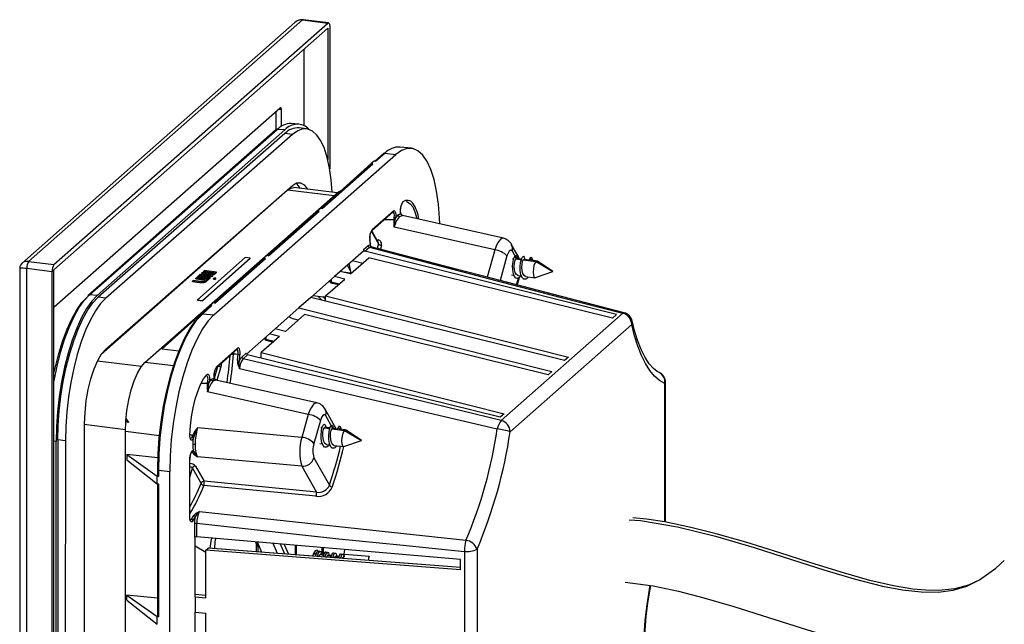
# Paper-space layout '_Dimetric' of a CAD drawing. Units: millimetres. Extents: x -102 to 244, y -155 to 173.
# Drawn here: x -102 to 80, y 62 to 173 of the extents above; entities that cross this region are included whole.
import ezdxf

# ---------------------------------------------------------------- set-up
doc = ezdxf.new("R2010")
doc.units = ezdxf.units.MM

psp = doc.layouts.new('_Dimetric')

# ---------------------------------------------------------------- linework, layer by layer
at = {"color": 7, "linetype": 'Continuous', "lineweight": 25}
for p, q in [((-100.11, 128.56), (-49.55, 173.14)), ((-49.55, 173.14), (-49.43, 173.19)), ((-49.55, 173.14), (-44.88, 172.55)), ((-44.75, 172.6), (-49.43, 173.19)), ((-50.98, 172.67), (-101.33, 128.26)), ((-95.44, 127.97), (-44.88, 172.55)), ((-95.44, 127.02), (-44.88, 171.61)), ((-44.88, 171.61), (-44.88, 147.37)), ((-44.52, 171.92), (-44.52, 145.68)), ((-49.27, 153.65), (-49.27, 167.73)), ((-95.41, 120.16), (-53.69, 156.95)), ((-53.98, 156.7), (-53.52, 156.64)), ((-53.52, 156.64), (-53.52, 153.48)), ((-54.45, 156.29), (-54.45, 152.85)), ((-54.52, 152.86), (-89.17, 122.3)), ((-88.86, 122.4), (-54.21, 152.95)), ((-87.44, 122.29), (-52.79, 152.85)), ((-54.48, 152.89), (-54.52, 152.86)), ((-52.79, 152.85), (-54.21, 152.95)), ((-50.23, 153.92), (-51.67, 154.02)), ((-48.79, 153.04), (-50.19, 153.22)), ((-52.8, 152.2), (-87.27, 121.97)), ((-51.4, 152.02), (-85.87, 121.79)), ((-51.4, 152.02), (-52.8, 152.2)), ((-29.48, 149.46), (-31.55, 149.68)), ((-65.9, 118.7), (-32.32, 148.32)), ((-34.57, 148.48), (-36.17, 147.07)), ((-36.05, 147.06), (-34.38, 148.54)), ((-34.38, 148.54), (-32.32, 148.32)), ((-36.78, 146.54), (-46.07, 138.34)), ((-45.95, 138.33), (-36.59, 146.59)), ((-45.83, 138.55), (-36.86, 146.62)), ((-36.33, 147.09), (-36.86, 146.62)), ((-36.59, 146.59), (-36.86, 146.62)), ((-36.05, 147.06), (-36.33, 147.09)), ((-85.88, 112.36), (-51.4, 142.59)), ((-43.13, 141.21), (-51.15, 142.19)), ((-86.71, 111.39), (-52.3, 141.73)), ((-78.66, 109.88), (-42.95, 141.38)), ((-43.73, 140.69), (-52.3, 141.73)), ((-42.72, 141.35), (-42.95, 141.38)), ((-46.23, 138.36), (-46.76, 137.89)), ((-45.95, 138.33), (-46.23, 138.36)), ((-46.68, 137.81), (-55.97, 129.61)), ((-55.85, 129.6), (-46.49, 137.86)), ((-55.73, 129.82), (-46.76, 137.89)), ((-46.49, 137.86), (-46.76, 137.89)), ((-36.77, 134.24), (-32.87, 137.69)), ((-36.69, 134.43), (-32.78, 137.88)), ((-31.89, 137.17), (-31.45, 137.38)), ((-31.4, 137.41), (-31.45, 137.52)), ((-31.45, 137.38), (-31.34, 137.27)), ((-31.34, 137.27), (-31.06, 137.05)), ((-12.47, 132.84), (-31.09, 137.04)), ((-32.72, 136.24), (-34.51, 136.24)), ((-32.71, 135.57), (-32.63, 134.87)), ((-32.63, 134.87), (-32.55, 135.57)), ((-14.05, 130.68), (-32.63, 134.87)), ((-32.55, 135.57), (-32.44, 136.19)), ((-36.62, 134), (-36.62, 133.99)), ((-35.57, 132.12), (-36.62, 133.99)), ((-36.59, 133.69), (-35.53, 131.81)), ((-38.29, 130.74), (-37.45, 131.48)), ((-38.04, 130.43), (-37.21, 131.17)), ((-37.01, 131.6), (-37.12, 132.59)), ((-37.03, 131.53), (-36.86, 131.18)), ((-35.84, 132.61), (-35.61, 132.56)), ((-35.53, 131.81), (-35.77, 130.96)), ((-34.97, 131.53), (-35.18, 130.8)), ((-9.75, 129.54), (-10.94, 131.66)), ((-60.12, 129.29), (-68.96, 121.5)), ((-68.03, 121.38), (-59.19, 129.18)), ((-68.03, 121.29), (-59.19, 129.08)), ((-56.58, 129.08), (-65.87, 120.88)), ((-65.75, 120.87), (-56.39, 129.13)), ((-65.63, 121.09), (-56.66, 129.16)), ((-59.19, 129.18), (-60.12, 129.29)), ((-59.19, 129.08), (-59.19, 129.18)), ((-56.13, 129.63), (-56.66, 129.16)), ((-56.39, 129.13), (-56.66, 129.16)), ((-55.85, 129.6), (-56.13, 129.63)), ((-38.29, 130.49), (-43.63, 125.79)), ((-40.7, 126.25), (-37.31, 129.24)), ((-38.29, 130.74), (-38.29, 130.49)), ((8.4, 118.74), (-38.04, 130.43)), ((7.67, 118.1), (-37.31, 129.24)), ((-14.05, 130.68), (-15.47, 125.64)), ((-11.81, 129.57), (-13.09, 125.02)), ((-10.06, 129.12), (-10.81, 130.45)), ((-10.81, 129.11), (-10.48, 129.07)), ((-10.52, 129.17), (-10.61, 129.19)), ((-10.2, 129.03), (-10.09, 129.11)), ((-9.12, 129), (-10.09, 129.12)), ((-9.56, 129.05), (-9.77, 129.57)), ((-9.59, 129.06), (-9.76, 129.54)), ((-7.67, 128.71), (-7.53, 129.21)), ((-7.53, 129.21), (-7.4, 128.68)), ((-101.76, 127.31), (-101.76, -152.42)), ((-100.47, 127.3), (-95.79, 126.71)), ((-100.47, -153.66), (-100.47, 127.3)), ((-100.11, 128.56), (-95.44, 127.97)), ((-41.28, 127.86), (-40.75, 126.91)), ((-40.3, 128.72), (-38.43, 128.25)), ((-10.2, 129.03), (-9.07, 128.89)), ((-8.8, 128.86), (-8.69, 128.93)), ((-8.8, 128.86), (-6.43, 128.56)), ((-7.64, 128.81), (-8.69, 128.94)), ((-7.4, 128.68), (-7.28, 128.76)), ((-6.24, 128.63), (-7.28, 128.77)), ((-6.43, 128.56), (-3.32, 126.7)), ((-3.32, 126.7), (-6.16, 128.6)), ((-95.79, -154.25), (-95.79, 126.71)), ((-95.44, -153.93), (-95.44, 127.02)), ((-69.15, 125.56), (-69.27, 125.45)), ((-69.27, 125.45), (-67.67, 125.25)), ((-69.27, 125.35), (-69.27, 125.45)), ((-66.92, 125.29), (-69.15, 125.56)), ((-68.81, 125.86), (-68.94, 125.74)), ((-68.94, 125.65), (-68.94, 125.74)), ((-68.94, 125.74), (-66.71, 125.47)), ((-68.94, 125.65), (-66.71, 125.38)), ((-66.58, 125.59), (-68.81, 125.86)), ((-68.48, 126.15), (-68.6, 126.04)), ((-68.6, 126.04), (-66.93, 125.83)), ((-68.6, 125.94), (-68.6, 126.04)), ((-68.6, 125.94), (-66.93, 125.74)), ((-66.8, 125.95), (-68.48, 126.15)), ((-68.06, 126.52), (-68.19, 126.4)), ((-68.19, 126.4), (-66.52, 126.2)), ((-68.19, 126.31), (-68.19, 126.4)), ((-68.19, 126.31), (-66.52, 126.1)), ((-66.39, 126.31), (-68.06, 126.52)), ((-67.65, 126.88), (-67.78, 126.77)), ((-67.78, 126.77), (-66.04, 126.55)), ((-67.78, 126.67), (-67.78, 126.77)), ((-67.78, 126.67), (-66.04, 126.46)), ((-65.42, 126.61), (-67.65, 126.88)), ((-66.93, 125.83), (-66.53, 125.84)), ((-66.93, 125.74), (-66.93, 125.83)), ((-66.93, 125.74), (-66.53, 125.74)), ((-66.64, 125.95), (-66.8, 125.95)), ((-66.71, 125.47), (-66.58, 125.59)), ((-66.71, 125.38), (-66.58, 125.49)), ((-66.71, 125.38), (-66.71, 125.47)), ((-66.54, 125.97), (-66.64, 125.95)), ((-66.58, 125.49), (-66.58, 125.59)), ((-66.42, 126.01), (-66.54, 125.97)), ((-66.53, 125.84), (-66.34, 125.87)), ((-66.53, 125.74), (-66.53, 125.84)), ((-66.53, 125.74), (-66.34, 125.77)), ((-66.52, 126.2), (-66.41, 126.16)), ((-66.52, 126.1), (-66.52, 126.2)), ((-66.52, 126.1), (-66.41, 126.06)), ((-66.34, 126.07), (-66.42, 126.01)), ((-66.41, 126.16), (-66.36, 126.13)), ((-66.41, 126.06), (-66.41, 126.16)), ((-66.41, 126.06), (-66.38, 126.04)), ((-66.23, 126.32), (-66.39, 126.31)), ((-66.36, 126.13), (-66.34, 126.07)), ((-66.36, 126.06), (-66.36, 126.13)), ((-66.34, 125.87), (-66.19, 125.93)), ((-66.34, 125.77), (-66.34, 125.87)), ((-66.34, 125.77), (-66.19, 125.83)), ((-66.13, 126.33), (-66.23, 126.32)), ((-66.22, 126.19), (-65.93, 126.23)), ((-66.08, 126.09), (-66.22, 126.19)), ((-66.19, 125.93), (-66.09, 126.02)), ((-66.19, 125.83), (-66.19, 125.93)), ((-66.19, 125.83), (-66.09, 125.92)), ((-66.01, 126.37), (-66.13, 126.33)), ((-66.11, 126.11), (-65.93, 126.14)), ((-66.09, 126.02), (-66.08, 126.09)), ((-66.09, 125.92), (-66.09, 126.02)), ((-66.09, 125.92), (-66.08, 126)), ((-66.08, 126), (-66.08, 126.09)), ((-66.04, 126.55), (-65.95, 126.49)), ((-66.04, 126.46), (-66.04, 126.55)), ((-66.04, 126.46), (-65.97, 126.41)), ((-65.96, 126.41), (-66.01, 126.37)), ((-65.88, 125.5), (-66.01, 125.39)), ((-65.95, 126.49), (-65.96, 126.41)), ((-65.93, 126.23), (-65.78, 126.29)), ((-65.93, 126.14), (-65.93, 126.23)), ((-65.93, 126.14), (-65.78, 126.2)), ((-65.54, 125.46), (-65.88, 125.5)), ((-65.78, 126.29), (-65.68, 126.38)), ((-65.78, 126.2), (-65.68, 126.29)), ((-65.78, 126.2), (-65.78, 126.29)), ((-65.76, 126.52), (-65.55, 126.49)), ((-65.67, 126.46), (-65.76, 126.52)), ((-65.68, 126.38), (-65.67, 126.46)), ((-65.68, 126.29), (-65.68, 126.38)), ((-65.68, 126.29), (-65.67, 126.36)), ((-65.67, 126.36), (-65.67, 126.46)), ((-65.67, 126.42), (-65.55, 126.4)), ((-65.67, 125.34), (-65.54, 125.46)), ((-65.55, 126.49), (-65.42, 126.61)), ((-65.55, 126.4), (-65.42, 126.51)), ((-65.55, 126.4), (-65.55, 126.49)), ((-65.54, 125.36), (-65.54, 125.46)), ((-65.42, 126.51), (-65.42, 126.61)), ((-43.63, 125.79), (-48.02, 121.91)), ((-41.76, 125.32), (-43.63, 125.79)), ((-40.7, 126.25), (-42.57, 126.72)), ((-40.65, 126.41), (-42.05, 126.59)), ((-40.69, 126.26), (-40.73, 126.26)), ((-11, 126.11), (-10.52, 126.05)), ((-10.03, 124.23), (-9.62, 125.67)), ((-9.77, 125.95), (-9.13, 125.87)), ((-9.58, 125.34), (-9.5, 125.64)), ((-8.37, 125.78), (-6.63, 125.56)), ((-6.54, 125.57), (-3.32, 126.7)), ((-69.74, 125.04), (-69.87, 124.92)), ((-69.87, 124.92), (-68.54, 124.76)), ((-69.87, 124.83), (-69.87, 124.92)), ((-69.87, 124.83), (-68.54, 124.67)), ((-68.41, 124.88), (-69.74, 125.04)), ((-69.27, 125.35), (-67.67, 125.16)), ((-68.54, 124.76), (-68.17, 124.74)), ((-68.54, 124.67), (-68.54, 124.76)), ((-68.54, 124.67), (-68.17, 124.65)), ((-68.04, 124.86), (-68.41, 124.88)), ((-68.17, 124.74), (-67.94, 124.74)), ((-68.17, 124.65), (-68.17, 124.74)), ((-68.17, 124.65), (-67.93, 124.65)), ((-67.85, 124.89), (-68.04, 124.86)), ((-67.94, 124.74), (-67.74, 124.77)), ((-67.93, 124.65), (-67.94, 124.74)), ((-67.93, 124.65), (-67.74, 124.68)), ((-67.73, 124.92), (-67.85, 124.89)), ((-67.74, 124.77), (-67.53, 124.82)), ((-67.74, 124.68), (-67.74, 124.77)), ((-67.74, 124.68), (-67.53, 124.73)), ((-67.56, 125.01), (-67.73, 124.92)), ((-67.67, 125.25), (-67.58, 125.19)), ((-67.67, 125.16), (-67.67, 125.25)), ((-67.67, 125.16), (-67.58, 125.1)), ((-67.58, 125.19), (-67.52, 125.1)), ((-67.58, 125.1), (-67.58, 125.19)), ((-67.58, 125.1), (-67.54, 125.04)), ((-67.52, 125.1), (-67.56, 125.01)), ((-67.53, 124.82), (-67.38, 124.88)), ((-67.53, 124.73), (-67.53, 124.82)), ((-67.53, 124.73), (-67.38, 124.79)), ((-67.39, 125.22), (-67.05, 125.18)), ((-67.31, 125.16), (-67.39, 125.22)), ((-67.38, 124.88), (-67.28, 124.97)), ((-67.38, 124.79), (-67.28, 124.88)), ((-67.38, 124.79), (-67.38, 124.88)), ((-67.24, 125.07), (-67.31, 125.16)), ((-67.28, 124.97), (-67.24, 125.07)), ((-67.28, 124.88), (-67.24, 124.98)), ((-67.28, 124.88), (-67.28, 124.97)), ((-67.27, 125.11), (-67.04, 125.08)), ((-67.24, 124.98), (-67.24, 125.07)), ((-67.05, 125.18), (-66.92, 125.29)), ((-67.04, 125.08), (-67.05, 125.18)), ((-67.04, 125.08), (-66.92, 125.2)), ((-66.92, 125.2), (-66.92, 125.29)), ((-66.01, 125.29), (-66.01, 125.39)), ((-66.01, 125.39), (-65.67, 125.34)), ((-66.01, 125.29), (-65.66, 125.25)), ((-65.66, 125.25), (-65.67, 125.34)), ((-65.66, 125.25), (-65.54, 125.36)), ((-45.29, 122.2), (-41.76, 125.32)), ((-44.48, 125.04), (-44.48, 124.9)), ((-44.28, 125.21), (-44.28, 124.81)), ((-44.28, 124.81), (-42.77, 124.43)), ((-44.25, 124.61), (-42.93, 124.28)), ((-9.9, 124.2), (-9.57, 125.36)), ((-89.17, 122.3), (-89.19, 122.28)), ((-87.44, 122.29), (-88.86, 122.4)), ((-85.87, 121.79), (-87.27, 121.97)), ((-48.02, 121.91), (-50.2, 119.99)), ((-1.17, 110.3), (-48.02, 121.91)), ((-47.63, 122.25), (-45.29, 121.96)), ((-46, 121.41), (-46.75, 122.14)), ((-45.29, 122.2), (-0.46, 110.92)), ((-45.29, 121.24), (-45.29, 122.2)), ((-95.44, 120.14), (-95.41, 120.16)), ((-75.54, 112.35), (-66.56, 120.43)), ((-68.96, 121.4), (-68.96, 121.5)), ((-68.96, 121.5), (-68.03, 121.38)), ((-68.96, 121.4), (-68.03, 121.29)), ((-66.48, 120.35), (-68.16, 118.86)), ((-68.03, 121.29), (-68.03, 121.38)), ((-67.97, 118.92), (-66.29, 120.4)), ((-66.03, 120.9), (-66.56, 120.43)), ((-66.29, 120.4), (-66.56, 120.43)), ((-65.75, 120.87), (-66.03, 120.9)), ((-50.2, 119.99), (-54.59, 116.12)), ((-50.2, 119.99), (-3.51, 108.24)), ((-67.97, 118.92), (-65.9, 118.7)), ((-49.19, 118.77), (-52.72, 115.65)), ((-4.21, 107.62), (-49.19, 118.77)), ((9.58, 118.99), (-12.87, 99.2)), ((8.4, 118.74), (7.67, 118.1)), ((-50.34, 117.75), (-51.3, 117.99)), ((11.22, 116.92), (-11.22, 97.12)), ((-54.59, 116.12), (-59.86, 111.47)), ((-53.78, 114.72), (-57.17, 111.73)), ((-56.3, 114.61), (-56.3, 114.21)), ((-53.78, 114.72), (-55.65, 115.18)), ((-52.72, 115.65), (-54.59, 116.12)), ((-56.5, 114.44), (-56.5, 114.3)), ((-56.3, 114.21), (-54.79, 113.83)), ((-56.27, 114.01), (-54.95, 113.68)), ((-72.37, 111.97), (-75.54, 112.35)), ((-65.52, 108.89), (-61.61, 112.34)), ((-61.53, 112.53), (-65.43, 109.08)), ((-61.61, 112.34), (-61.61, 112.34)), ((-60.77, 110.92), (-59.93, 111.66)), ((-60.52, 110.61), (-59.68, 111.35)), ((-13.08, 99.8), (-59.68, 111.35)), ((-57.17, 111.73), (-12.34, 100.45)), ((-57.17, 110.73), (-57.17, 111.73)), ((-0.46, 110.92), (-1.17, 110.3)), ((-79.29, 109.18), (-87.41, 110.16)), ((-73.34, 109.31), (-78.66, 109.88)), ((-65.81, 107.03), (-65.21, 109.17)), ((-67.27, 107.48), (-67.28, 107.48)), ((-65.29, 106.62), (-64.62, 108.97)), ((-13.59, 97.63), (-61.17, 108.74)), ((-3.51, 108.24), (-4.21, 107.62)), ((-67.15, 106.05), (-68.24, 106.02)), ((-66.99, 105.2), (-66.84, 105.97)), ((-66.84, 105.97), (-66.77, 106.24)), ((-65.95, 106.53), (-65.83, 106.95)), ((-65.78, 106.96), (-65.85, 107.13)), ((-65.51, 106.64), (-65.71, 106.83)), ((-46.91, 102.47), (-65.53, 106.67)), ((17.33, 80.48), (17.33, 106.02)), ((17.46, 80.45), (17.46, 106.26)), ((-67.15, 105.19), (-67.07, 104.5)), ((-67.07, 104.5), (-66.99, 105.2)), ((-48.49, 100.31), (-67.07, 104.5)), ((-48.49, 100.31), (-49.68, 96.09)), ((-43.35, 97.67), (-45.38, 101.29)), ((-43.95, 97.75), (-45.25, 100.08)), ((-12.34, 100.45), (-13.08, 99.8)), ((-82.23, 97.48), (-89.88, 98.45)), ((-89.84, -7.43), (-89.77, 98.57)), ((-46.25, 99.2), (-47.44, 94.98)), ((-82.24, -119.67), (-82.24, 97.18)), ((-75.96, 96.35), (-82.24, 97.18)), ((-69.86, 96.42), (-70.22, 96.55)), ((-69.86, 96.42), (-69.96, 96.19)), ((-69.4, 97.21), (-69.86, 96.42)), ((-69.58, 96.26), (-69.27, 97.12)), ((-68.95, 97.82), (-69.4, 97.21)), ((-69.27, 97.12), (-68.95, 97.82)), ((-49.68, 96.09), (-68.95, 97.82)), ((-46.16, 97.93), (-45.83, 97.89)), ((-45.88, 97.99), (-45.97, 98)), ((-45.56, 97.85), (-45.44, 97.93)), ((-45.56, 97.85), (-44.43, 97.71)), ((-44.48, 97.82), (-45.44, 97.94)), ((-44.15, 97.68), (-44.04, 97.75)), ((-44.15, 97.68), (-41.79, 97.38)), ((-43, 97.63), (-44.04, 97.76)), ((-43.03, 97.53), (-42.89, 98.03)), ((-42.89, 98.03), (-42.75, 97.5)), ((-42.75, 97.5), (-42.64, 97.58)), ((-41.6, 97.45), (-42.64, 97.59)), ((-41.79, 97.38), (-38.68, 95.52)), ((-38.68, 95.52), (-41.51, 97.42)), ((-95.04, 95.32), (-95.44, 95.38)), ((-95.04, -121.53), (-95.04, 95.32)), ((-94.71, 95.64), (-94.86, -121.33)), ((-93.31, 95.47), (-94.71, 95.64)), ((-93.31, 95.47), (-93.46, -121.51)), ((-69.66, 95.96), (-69.58, 96.26)), ((-46.36, 94.93), (-45.88, 94.87)), ((-45.13, 94.77), (-44.49, 94.69)), ((-43.73, 94.6), (-41.98, 94.38)), ((-41.9, 94.39), (-38.68, 95.52)), ((-81.96, 92.9), (-76.37, 88.92)), ((-76.23, 92.29), (-81.96, 92.9)), ((-81.96, 92.9), (-81.96, 91.96)), ((-69.87, 93.28), (-70.13, 93.28)), ((-69.97, 93.37), (-69.87, 93.28)), ((-69.58, 93.45), (-69.66, 93.63)), ((-69.27, 92.89), (-69.58, 93.45)), ((-69.4, 92.84), (-68.95, 92.5)), ((-68.95, 92.5), (-69.27, 92.89)), ((-81.96, 91.96), (-76.37, 87.5)), ((-70.35, 81.34), (-70.35, 91.96)), ((-70.33, 81.37), (-70.33, 91.99)), ((-49.68, 90.77), (-68.95, 92.5)), ((-47.44, 92.32), (-44.59, 87.24)), ((-76.29, 90.15), (-76.29, 88.96)), ((-76.1, 90.06), (-74.05, 89.79)), ((-76.1, 88.89), (-76.1, 90.06)), ((-74.05, -121.4), (-74.05, 89.79)), ((-70.33, 88.72), (-69.85, 90.4)), ((-69.85, 90.4), (-68.28, 87.59)), ((-69.29, 90.79), (-67.72, 87.97)), ((-49.68, 90.77), (-46.98, 85.95)), ((-76.37, 87.5), (-76.37, 88.92)), ((-76.1, 88.89), (-76.37, 88.92)), ((-76.1, 87.46), (-76.37, 87.5)), ((-76.29, 87.49), (-76.29, 63.03)), ((-76.1, 62.96), (-76.1, 87.46)), ((-46.98, 85.95), (-67.72, 87.97)), ((-47, 85.2), (-67.75, 87.2)), ((-69.31, 81.4), (-68.9, 82.08)), ((-68.59, 82.42), (-69.01, 82.18)), ((-68.9, 82.08), (-68.59, 82.42)), ((-68.59, 82.42), (-19.39, 77.08)), ((-70.34, 81.16), (-70.33, 81.37)), ((-70.07, 80.94), (-70.33, 81)), ((-69.44, 77.64), (-69.44, 80.16)), ((-69.08, 77.7), (-69.08, 80.22)), ((-69.34, 66.65), (-69.34, 77.72)), ((-20.4, 73.54), (-69.08, 77.7)), ((-58.11, 76.55), (-58.23, 76.77)), ((-58.11, 76.55), (-58.05, 76.76)), ((-58.11, 76.55), (-58.11, 74.96)), ((-57.87, 76.67), (-57.1, 74.89)), ((-54.18, 74.66), (-54.97, 76.49)), ((-52.8, 74.55), (-53.59, 76.37)), ((-67.38, 74.81), (-69.34, 76.03)), ((-67.38, 75.25), (-66.96, 75.63)), ((-67.38, 66.49), (-67.38, 75.25)), ((-20.4, 71.63), (-67.38, 75.25)), ((-20.4, 72.04), (-66.96, 75.63)), ((-20.4, 72.06), (-66.92, 75.64)), ((-57.74, 75.91), (-57.73, 75.96)), ((-57.72, 74.93), (-57.72, 75.91)), ((-57.72, 74.94), (-57.71, 74.93)), ((-52.91, 76.32), (-52.12, 74.5)), ((-50.86, 74.4), (-50.86, 76.14)), ((-50.63, 74.39), (-50.63, 76.12)), ((-47.55, 74.6), (-46.96, 74.52)), ((-47, 74.63), (-47.51, 74.69)), ((-45.6, 74.45), (-46.22, 74.53)), ((-45.91, 74.49), (-45.91, 75.72)), ((-45.69, 74.46), (-45.69, 75.7)), ((-41.97, 73.72), (-41.86, 74.55)), ((-41.86, 74.55), (-41.71, 75.36)), ((-19.67, 75.04), (-19.67, 47.23)), ((-17.33, 75.46), (-17.33, 47.64)), ((-46.33, 74.44), (-45.56, 74.34)), ((-44.93, 74.27), (-44.15, 74.17)), ((-44.19, 74.27), (-44.82, 74.35)), ((-43.53, 74.09), (-42.75, 73.99)), ((-42.79, 74.1), (-43.41, 74.18)), ((-42.47, 73.96), (-42.36, 74.03)), ((-42.12, 73.91), (-41.95, 73.89)), ((-41.93, 73.99), (-42.01, 74)), ((-20.4, 71.63), (-20.4, 73.54)), ((-76.29, 66.37), (-81.96, 66.97)), ((-81.96, 66.03), (-81.96, 66.97)), ((-81.96, 66.97), (-76.37, 62.99)), ((-81.96, 66.03), (-76.37, 61.57)), ((-67.38, 66.92), (-69.34, 67.08)), ((-67.38, 66.9), (-69.34, 67.06)), ((-69.34, 66.65), (-69.34, 63.82)), ((-69.34, 66.65), (-67.38, 66.49)), ((-69.34, 52.75), (-69.34, 63.82)), ((-69.34, 63.82), (-67.38, 63.66)), ((-67.38, 54.9), (-67.38, 63.66)), ((-76.37, 61.57), (-76.37, 62.99)), ((-76.1, 62.96), (-76.37, 62.99))]:
    psp.add_line(p, q, dxfattribs=at)
at = {"color": 7, "linetype": 'Continuous', "lineweight": 25, "flags": 128}
for points in [[(-49.43, 173.19), (-49.42, 173.19), (-49.38, 173.15)], [(-44.88, 172.55), (-44.81, 172.6), (-44.74, 172.6), (-44.68, 172.57), (-44.63, 172.5), (-44.58, 172.39), (-44.55, 172.26), (-44.53, 172.1), (-44.52, 171.92)], [(-53.69, 156.95), (-53.66, 156.98), (-53.63, 156.98), (-53.59, 156.96), (-53.57, 156.93), (-53.55, 156.87), (-53.53, 156.81), (-53.52, 156.73), (-53.52, 156.64)], [(-44.05, 141.33), (-44.24, 143.63), (-44.55, 145.81), (-44.97, 147.75), (-45.51, 149.44), (-46.15, 150.82), (-46.88, 151.89), (-47.69, 152.62), (-48.56, 153), (-49.48, 153.03), (-50.43, 152.7), (-51.4, 152.02)], [(-24.19, 135.49), (-24.24, 136.55), (-24.45, 139.16), (-24.79, 141.54), (-25.26, 143.68), (-25.85, 145.52), (-26.55, 147.04), (-27.36, 148.2), (-28.24, 149), (-29.2, 149.41), (-30.21, 149.44), (-31.25, 149.07), (-32.32, 148.32)], [(-36.78, 146.53), (-36.7, 146.58), (-36.59, 146.59)], [(-52.3, 141.73), (-51.66, 142.12), (-51.15, 142.19)], [(-51.4, 142.59), (-50.65, 143.05), (-49.92, 143.1), (-49.24, 142.73), (-48.66, 141.96), (-48.61, 141.88)], [(-42.95, 141.38), (-42.25, 141.81), (-42.19, 141.83)], [(-30.43, 139.6), (-30.15, 139.54), (-29.65, 139.22), (-29.2, 138.62), (-28.82, 137.75), (-28.53, 136.65), (-28.5, 136.46)], [(-46.68, 137.8), (-46.6, 137.85), (-46.49, 137.86)], [(-32.92, 137.67), (-32.81, 137.63), (-32.72, 137.48), (-32.66, 137.09), (-32.7, 136.61)], [(-32.78, 137.88), (-32.63, 137.94), (-32.48, 137.85), (-32.38, 137.58), (-32.32, 137.11), (-32.36, 136.55)], [(-32.7, 136.61), (-32.72, 136.41), (-32.72, 136.24)], [(-32.44, 136.19), (-32.39, 136.41), (-32.36, 136.55)], [(-32.36, 136.55), (-32.1, 136.95), (-31.89, 137.17)], [(-31.64, 136.86), (-31.11, 137.05), (-31.09, 137.04)], [(-32.72, 136.24), (-32.72, 135.84), (-32.71, 135.57)], [(-36.73, 134.28), (-36.73, 134.19), (-36.59, 133.69)], [(-36.62, 134), (-36.68, 134.17), (-36.7, 134.31)], [(-12.47, 132.84), (-12.48, 132.85), (-13, 132.65), (-13.54, 131.92), (-13.8, 131.36), (-14.05, 130.68)], [(-37.45, 131.48), (-37.21, 131.6), (-37.03, 131.53)], [(-37.21, 131.17), (-36.99, 131.27), (-36.94, 131.25)], [(-37.21, 131.17), (-25.12, 127.99), (-12.43, 124.68), (-1.79, 121.92), (9.58, 118.99)], [(9.85, 119.09), (-14.75, 125.45), (-21.17, 127.13), (-36.94, 131.27)], [(-10.81, 130.45), (-10.76, 131.12), (-10.95, 131.67)], [(-56.58, 129.07), (-56.49, 129.12), (-56.39, 129.13)], [(-10.81, 130.45), (-11.07, 130.66), (-11.38, 130.49), (-11.61, 130.11), (-11.81, 129.57)], [(-9.19, 126.05), (-9.43, 125.71), (-9.67, 125.5), (-9.74, 125.46), (-9.78, 125.45), (-10, 125.43), (-10.12, 125.47), (-10.14, 125.48), (-10.41, 125.76), (-10.62, 126.29), (-10.74, 126.99), (-10.74, 127), (-10.75, 127.1), (-10.76, 127.76), (-10.69, 128.5), (-10.67, 128.61), (-10.54, 129.13), (-10.36, 129.54), (-10.19, 129.68), (-10.02, 129.55), (-9.97, 129.39), (-9.94, 129.25), (-9.93, 129.16), (-9.92, 129.1)], [(-7.88, 125.72), (-8.05, 125.5), (-8.22, 125.35), (-8.35, 125.28), (-8.38, 125.27), (-8.39, 125.27), (-8.74, 125.3), (-8.77, 125.33), (-9.02, 125.61), (-9.03, 125.62), (-9.04, 125.65), (-9.09, 125.74), (-9.23, 126.16), (-9.34, 126.86), (-9.36, 127.13), (-9.36, 127.63), (-9.28, 128.37), (-9.13, 128.98), (-8.95, 129.37), (-8.76, 129.51), (-8.61, 129.36), (-8.52, 128.95), (-8.52, 128.92)], [(-7.53, 129.21), (-7.4, 129.32), (-7.36, 129.33), (-7.35, 129.33), (-7.35, 129.33), (-7.24, 129.25), (-7.2, 129.16), (-7.12, 128.74)], [(-101.74, 127.31), (-101.76, 127.33), (-101.55, 127.38), (-101.09, 127.36), (-100.8, 127.34), (-100.47, 127.3)], [(-101.21, 128.34), (-101.3, 128.29), (-101.32, 128.26)], [(-9.77, 125.96), (-9.8, 125.96), (-10.06, 126.13), (-10.27, 126.51), (-10.4, 127.04), (-10.45, 127.65), (-10.41, 128.24), (-10.32, 128.73), (-10.2, 129.03)], [(-8.37, 125.79), (-8.39, 125.78), (-8.66, 125.95), (-8.87, 126.33), (-9, 126.87), (-9.04, 127.47), (-9.01, 128.06), (-8.92, 128.55), (-8.8, 128.86)], [(-6.43, 128.56), (-6.64, 128.26), (-6.82, 127.79), (-6.94, 127.21), (-6.98, 126.61), (-6.94, 126.09), (-6.82, 125.72), (-6.64, 125.56), (-6.54, 125.57)], [(-6.43, 128.56), (-6.22, 128.63), (-6.16, 128.6)], [(-44.28, 124.81), (-44.34, 124.82), (-44.38, 124.83), (-44.42, 124.84), (-44.45, 124.86), (-44.47, 124.88), (-44.48, 124.9), (-44.48, 124.9)], [(-44.25, 124.61), (-44.27, 124.62), (-44.28, 124.64), (-44.29, 124.67), (-44.29, 124.71), (-44.29, 124.76), (-44.28, 124.81)], [(-95.44, 106.44), (-95.42, 106.52), (-94.87, 109.2), (-94.22, 111.76), (-93.47, 114.16), (-92.65, 116.35), (-91.76, 118.3), (-90.82, 119.98), (-89.85, 121.35), (-88.86, 122.4)], [(-95.44, 107.9), (-95.17, 109.09), (-94.54, 111.59), (-93.81, 113.94), (-93, 116.08), (-92.14, 117.99), (-91.22, 119.62), (-90.27, 120.96), (-89.44, 121.87)], [(-87.44, 122.29), (-88.43, 121.25), (-89.4, 119.87), (-90.34, 118.19), (-91.24, 116.23), (-92.06, 114.02), (-92.81, 111.62), (-93.47, 109.04), (-94.02, 106.35), (-94.46, 103.59), (-94.78, 100.79), (-94.97, 98.02), (-95.04, 95.32)], [(-94.71, 95.64), (-94.64, 98.28), (-94.45, 100.99), (-94.14, 103.72), (-93.71, 106.42), (-93.17, 109.05), (-92.53, 111.56), (-91.79, 113.91), (-90.99, 116.06), (-90.11, 117.97), (-89.19, 119.61), (-88.24, 120.95), (-87.27, 121.97)], [(-85.87, 121.79), (-86.84, 120.77), (-87.79, 119.43), (-88.71, 117.79), (-89.58, 115.88), (-90.39, 113.73), (-91.12, 111.38), (-91.76, 108.87), (-92.31, 106.24), (-92.74, 103.54), (-93.05, 100.82), (-93.24, 98.11), (-93.31, 95.47)], [(-45.29, 121.62), (-45.62, 122), (-45.67, 122.06)], [(-66.48, 120.34), (-66.39, 120.39), (-66.29, 120.4)], [(-76.27, 90.19), (-76.2, 93.04), (-76, 95.97), (-75.66, 98.92), (-75.19, 101.84), (-74.61, 104.68), (-73.92, 107.4), (-73.13, 109.94), (-72.26, 112.26), (-71.31, 114.33), (-70.32, 116.11), (-69.29, 117.57), (-68.24, 118.67)], [(-76.1, 90.06), (-76.03, 92.95), (-75.82, 95.92), (-75.48, 98.9), (-75.01, 101.86), (-74.42, 104.74), (-73.72, 107.5), (-72.92, 110.07), (-72.03, 112.43), (-71.08, 114.52), (-70.07, 116.32), (-69.03, 117.8), (-67.97, 118.92)], [(-65.9, 118.7), (-66.97, 117.57), (-68.01, 116.1), (-69.02, 114.29), (-69.98, 112.19), (-70.86, 109.83), (-71.66, 107.25), (-72.37, 104.5), (-72.96, 101.61), (-73.43, 98.65), (-73.77, 95.65), (-73.98, 92.68), (-74.05, 89.79)], [(-52, 118.4), (-51.79, 118.2), (-51.3, 117.99)], [(17.33, 106.02), (16.37, 106.59), (15.45, 107.4), (14.59, 108.45), (13.78, 109.72), (13.04, 111.22), (12.36, 112.92), (11.75, 114.83), (11.22, 116.92)], [(16.29, 108.07), (15.94, 108.26), (15.25, 108.8), (14.47, 109.68), (13.72, 110.84), (12.99, 112.28), (12.32, 114), (11.7, 115.99), (11.3, 117.59)], [(-56.3, 114.21), (-56.36, 114.22), (-56.4, 114.23), (-56.44, 114.24), (-56.47, 114.26), (-56.49, 114.28), (-56.5, 114.3), (-56.5, 114.3)], [(-56.27, 114.01), (-56.29, 114.02), (-56.3, 114.04), (-56.31, 114.07), (-56.31, 114.11), (-56.31, 114.16), (-56.3, 114.21)], [(-89.77, 98.57), (-89.7, 100.66), (-89.47, 102.8), (-89.11, 104.91), (-88.63, 106.9), (-88.04, 108.71), (-87.36, 110.26), (-86.63, 111.49), (-85.88, 112.36)], [(-62.61, 111.45), (-62.46, 111.45), (-62.27, 111.43)], [(-62.28, 111.75), (-62.27, 111.66), (-62.27, 111.43)], [(-61.45, 111.41), (-61.9, 111.42), (-62.27, 111.43)], [(-61.45, 111.41), (-61.43, 111.63), (-61.43, 111.84), (-61.46, 112.02), (-61.5, 112.16), (-61.55, 112.26), (-61.62, 112.32), (-61.65, 112.32)], [(-61.08, 111.4), (-61.07, 111.83), (-61.11, 112.2), (-61.2, 112.46), (-61.36, 112.59), (-61.53, 112.53)], [(-61.19, 110.23), (-60.97, 110.67), (-60.77, 110.92)], [(-82.24, 97.18), (-82.17, 99.1), (-81.96, 101.07), (-81.63, 103.02), (-81.19, 104.86), (-80.65, 106.52), (-80.03, 107.95), (-79.35, 109.08), (-78.66, 109.88)], [(-64.62, 108.97), (-64.52, 109.43), (-64.48, 109.8)], [(-61.55, 110.25), (-61.53, 109.77), (-61.39, 109.25)], [(-61.39, 109.25), (-61.27, 108.97), (-61.17, 108.74)], [(-61.23, 109.31), (-61.23, 109.88), (-61.19, 110.23)], [(-61.17, 108.74), (-61.21, 109.07), (-61.23, 109.31)], [(-12.87, 99.2), (-25.51, 102.26), (-38.84, 105.46), (-60.52, 110.61)], [(-70.34, 96.53), (-70.24, 98.2), (-70.04, 99.9), (-69.74, 101.56), (-69.36, 103.14), (-68.89, 104.58), (-68.37, 105.84), (-67.8, 106.87), (-67.2, 107.66)], [(-67.29, 107.48), (-67.25, 107.48), (-67.16, 107.41), (-67.1, 107.27), (-67.06, 107.08), (-67.04, 106.85), (-67.06, 106.59), (-67.11, 106.32)], [(-67.2, 107.66), (-67.08, 107.75), (-66.96, 107.74), (-66.86, 107.64), (-66.78, 107.46), (-66.73, 107.21), (-66.71, 106.9), (-66.72, 106.57), (-66.77, 106.24)], [(-67.15, 106.05), (-67.17, 105.53), (-67.15, 105.19)], [(-67.11, 106.32), (-67.13, 106.18), (-67.15, 106.05)], [(-66.77, 106.24), (-66.52, 106.6), (-66.33, 106.8)], [(-66.33, 106.8), (-66.07, 106.97), (-65.86, 107.01)], [(-66.08, 106.48), (-65.55, 106.68), (-65.53, 106.67)], [(-65.86, 107.01), (-65.8, 106.92), (-65.71, 106.85)], [(17.33, 106.02), (17.42, 106.14), (17.46, 106.26)], [(-46.91, 102.47), (-46.92, 102.47), (-47.44, 102.28), (-47.98, 101.55), (-48.24, 100.98), (-48.49, 100.31)], [(-45.25, 100.08), (-45.51, 100.29), (-45.82, 100.12), (-46.05, 99.74), (-46.25, 99.2)], [(-45.25, 100.08), (-45.2, 100.74), (-45.39, 101.3)], [(-81.63, 98.89), (-81.71, 98.84), (-82.04, 98.94), (-82.11, 99.04)], [(-44.55, 94.87), (-44.78, 94.53), (-45.02, 94.32), (-45.1, 94.28), (-45.14, 94.27), (-45.36, 94.25), (-45.47, 94.29), (-45.49, 94.3), (-45.76, 94.58), (-45.98, 95.11), (-46.1, 95.81), (-46.1, 95.82), (-46.11, 95.92), (-46.12, 96.58), (-46.04, 97.32), (-46.03, 97.43), (-45.9, 97.95), (-45.72, 98.36), (-45.54, 98.5), (-45.38, 98.37), (-45.32, 98.21), (-45.29, 98.07), (-45.28, 97.98), (-45.28, 97.92)], [(-43.23, 94.54), (-43.4, 94.32), (-43.58, 94.17), (-43.7, 94.1), (-43.74, 94.09), (-43.75, 94.09), (-44.09, 94.12), (-44.13, 94.15), (-44.38, 94.43), (-44.38, 94.44), (-44.4, 94.47), (-44.44, 94.56), (-44.59, 94.98), (-44.7, 95.68), (-44.71, 95.95), (-44.71, 96.45), (-44.63, 97.19), (-44.49, 97.8), (-44.3, 98.19), (-44.12, 98.33), (-43.97, 98.18), (-43.88, 97.77), (-43.88, 97.74)], [(-69.66, 95.96), (-69.78, 95.73), (-69.91, 95.59), (-70.04, 95.54), (-70.15, 95.6), (-70.24, 95.75), (-70.3, 95.98), (-70.34, 96.25), (-70.34, 96.53)], [(-70.33, 96.18), (-70.33, 96.29), (-70.32, 96.58)], [(-45.13, 94.78), (-45.15, 94.78), (-45.42, 94.95), (-45.63, 95.33), (-45.75, 95.86), (-45.8, 96.47), (-45.77, 97.06), (-45.68, 97.54), (-45.56, 97.85)], [(-43.73, 94.61), (-43.75, 94.6), (-44.02, 94.77), (-44.22, 95.15), (-44.35, 95.69), (-44.4, 96.29), (-44.37, 96.88), (-44.28, 97.37), (-44.15, 97.68)], [(-42.89, 98.03), (-42.76, 98.14), (-42.72, 98.15), (-42.71, 98.15), (-42.7, 98.15), (-42.6, 98.07), (-42.55, 97.98), (-42.47, 97.56)], [(-41.79, 97.38), (-42, 97.08), (-42.18, 96.61), (-42.3, 96.03), (-42.34, 95.43), (-42.3, 94.91), (-42.18, 94.54), (-42, 94.38), (-41.9, 94.39)], [(-41.79, 97.38), (-41.58, 97.45), (-41.51, 97.42)], [(-69.96, 96.19), (-70.04, 96.02), (-70.13, 95.91), (-70.22, 95.87), (-70.26, 95.88)], [(-69.73, 94.73), (-69.71, 95.4), (-69.66, 95.96)], [(-69.66, 93.63), (-69.72, 94.23), (-69.73, 94.73)], [(-70.35, 91.96), (-70.33, 92.29), (-70.29, 92.63), (-70.21, 92.95), (-70.12, 93.23), (-70.01, 93.44), (-69.89, 93.59), (-69.77, 93.65), (-69.66, 93.63)], [(-70.08, 93.37), (-70.04, 93.39), (-69.97, 93.37)], [(-69.87, 93.28), (-69.6, 93.01), (-69.4, 92.84)], [(-76.27, 90.19), (-76.28, 90.17), (-76.29, 90.15)], [(-76.29, 90.15), (-76.29, 90.15), (-76.28, 90.13), (-76.26, 90.11), (-76.23, 90.09), (-76.2, 90.08), (-76.15, 90.07), (-76.1, 90.06)], [(-76.1, 88.89), (-76.2, 88.91), (-76.26, 88.94), (-76.29, 88.97), (-76.27, 89.01)], [(-69.01, 82.18), (-69.38, 81.92), (-69.61, 81.67)], [(-70.35, 81.34), (-70.33, 81.36), (-70.33, 81.37)], [(-69.78, 80.65), (-69.95, 80.48), (-70.1, 80.47), (-70.23, 80.63), (-70.32, 80.96), (-70.35, 81.34)], [(-70.07, 80.94), (-70.14, 80.84), (-70.22, 80.79), (-70.28, 80.79)], [(-69.44, 80.16), (-69.4, 80.8), (-69.31, 81.4)], [(-69.08, 80.22), (-56.28, 78.8), (-42.84, 77.38), (-31.61, 76.23), (-19.67, 75.04)], [(10.74, 80.87), (12.82, 80.75), (19.66, 79.57), (26.69, 77.82), (33.8, 75.73), (40.9, 73.48), (46.69, 71.64), (52.27, 69.97), (57.54, 68.63), (61.22, 67.94), (64.65, 67.56), (67.77, 67.53), (70.58, 67.88), (73.09, 68.61), (75.45, 69.8), (78.43, 71.96), (80, 73.34)], [(75.47, 69.81), (73.37, 68.78), (70.89, 68.11), (67.91, 67.81), (65.54, 67.85), (63.13, 68.07), (59.55, 68.67), (55.16, 69.69), (49.9, 71.17), (44.08, 73), (38.56, 74.77), (32.29, 76.72), (26.84, 78.29), (22.15, 79.47), (17.35, 80.47), (13.96, 81), (11.42, 81.25)], [(-66.33, 77.46), (-66.48, 76.9), (-66.66, 75.62)], [(-65.59, 77.4), (-65.71, 76.84), (-65.79, 75.56)], [(-57.73, 75.96), (-57.73, 76), (-58.11, 76.55)], [(-57.78, 75.96), (-57.75, 76.29), (-57.87, 76.67)], [(-66.96, 75.63), (-66.95, 75.63), (-66.94, 75.64)], [(-47.19, 75.16), (-47.48, 74.76), (-47.7, 74.16)], [(-46.71, 75.11), (-46.91, 75.26), (-47.19, 75.16)], [(-47.14, 74.12), (-47.14, 74.14), (-46.98, 74.71), (-46.8, 75.05), (-46.79, 75.06), (-46.77, 75.08), (-46.61, 75.13), (-46.49, 74.95)], [(-46.79, 74.09), (-46.65, 74.62), (-46.47, 74.98), (-46.29, 75.09), (-46.19, 75.02), (-46.16, 74.98), (-46.15, 74.95), (-46.08, 74.73), (-46.06, 74.57), (-46.06, 74.55)], [(-45.73, 74.01), (-45.73, 74.01), (-45.72, 74.05), (-45.69, 74.17), (-45.57, 74.56), (-45.38, 74.89), (-45.31, 74.94), (-45.2, 74.95), (-45.06, 74.73), (-45.03, 74.51)], [(-45.37, 73.98), (-45.28, 74.33), (-45.25, 74.42), (-45.11, 74.74), (-45.02, 74.86), (-44.96, 74.9), (-44.93, 74.91), (-44.77, 74.83), (-44.67, 74.49), (-44.66, 74.33)], [(-44.31, 73.9), (-44.15, 74.42), (-43.96, 74.73), (-43.87, 74.78), (-43.81, 74.78), (-43.79, 74.77), (-43.79, 74.77), (-43.79, 74.77), (-43.79, 74.76), (-43.68, 74.58)], [(-43.95, 73.87), (-43.91, 74.04), (-43.74, 74.49), (-43.61, 74.68), (-43.58, 74.71), (-43.57, 74.72), (-43.56, 74.72), (-43.56, 74.72), (-43.45, 74.73), (-43.42, 74.71), (-43.4, 74.69), (-43.28, 74.41), (-43.26, 74.16)], [(-42.88, 73.79), (-42.74, 74.27), (-42.55, 74.56), (-42.37, 74.58), (-42.28, 74.4)], [(-42.53, 73.76), (-42.38, 74.24), (-42.21, 74.5), (-42.03, 74.54), (-41.96, 74.46), (-41.92, 74.37), (-41.9, 74.32), (-41.87, 74.18), (-41.85, 73.98)], [(-41.86, 74.55), (-39.39, 74.33), (-37.27, 74.14)], [(-46.82, 74.09), (-46.81, 74.18), (-46.68, 74.49)], [(-45.41, 73.98), (-45.4, 74), (-45.28, 74.31)], [(-45.05, 73.96), (-45.05, 73.96), (-44.93, 74.27), (-44.82, 74.34)], [(-43.62, 73.85), (-43.53, 74.09), (-43.41, 74.17)], [(-42.19, 73.74), (-42.12, 73.91), (-42.01, 73.99)], [(10, 69.34), (10.04, 69.34), (15.18, 68.67), (19.88, 67.68), (24.54, 66.47), (30.08, 64.85), (36.48, 62.84), (43.69, 60.54), (47.9, 59.25), (51.57, 58.22), (54.66, 57.45), (57.19, 56.9), (59.14, 56.54), (60.55, 56.32), (62.31, 56.09), (65.29, 55.85), (69.25, 55.86), (73.84, 56.47), (77.49, 57.54), (81.17, 59.28), (84.66, 61.6), (87.98, 64.33)], [(17.33, 41.92), (16.49, 42.73), (15.73, 43.88), (15.06, 45.36), (14.5, 47.14), (14.05, 49.2), (13.73, 51.5), (13.53, 54), (13.47, 56.66), (13.53, 59.44), (13.73, 62.29), (14.05, 65.16), (14.5, 68), (14.64, 68.77)], [(16.61, 43.8), (16.46, 43.92), (16.01, 44.43), (15.53, 45.23), (15.06, 46.31), (14.62, 47.68), (14.24, 49.31), (13.94, 51.19), (13.73, 53.28), (13.61, 55.54), (13.61, 57.94), (13.71, 60.44), (13.91, 62.99), (14.22, 65.55), (14.63, 68.09), (14.76, 68.72)], [(-76.1, 62.96), (-76.2, 62.98), (-76.26, 63.01), (-76.29, 63.04), (-76.27, 63.08)]]:
    psp.add_lwpolyline(points, dxfattribs=at)
at = {"color": 7, "linetype": 'Continuous', "lineweight": 25}
for centre, radius, start, end in [((-49.66, 171.24), 1.95, 80.8724, 133.9976), ((-49.8, 171.54), 1.62, 81.3272, 136.4762), ((-54.25, 152.54), 0.413, 84.9637, 130.8123), ((-51.7, 150.54), 3.48, 89.423, 136.1682), ((-50.39, 149.88), 3.34, 86.6091, 136.2255), ((-50.52, 150.89), 3, 43.3516, 139.0923), ((-31.7, 145.99), 3.7, 87.5978, 136.3286), ((-34.41, 148.29), 0.249, 82.8784, 130.7137), ((-52.68, 140.73), 2.98, 26.2927, 49.9214), ((-28.91, 138.01), 2.62, 143.5048, 193.9578), ((-29.2, 138.06), 2.32, 145.6683, 194.0418), ((-31.27, 139.57), 0.254, 266.7957, 0.2775), ((-30.22, 138.56), 1.28, 36.5495, 128.3206), ((-34.6, 135.64), 6.55, 6.3713, 34.263), ((-33.03, 137.87), 0.248, 311.9617, 1.1741), ((-33.21, 132.41), 4.23, 78.4417, 83.1352), ((-28.09, 133.85), 4.65, 139.704, 167.3156), ((-31.56, 137.18), 0.329, 181.1607, 256.6842), ((-31.58, 137.45), 0.144, 331.4561, 47.3687), ((-31.54, 137.27), 0.199, 1.6092, 46.221), ((-32.69, 135.67), 0.575, 64.4471, 93.2678), ((-32.61, 134.94), 0.638, 84.6968, 98.7056), ((-34.56, 132.93), 2.61, 144.787, 189.042), ((-34.77, 132.95), 2.38, 147.1284, 188.5704), ((-36.94, 134.42), 0.248, 312.2366, 1.1688), ((-36.97, 133.81), 0.396, 343.2681, 28.5857), ((-13.04, 130.52), 2.39, 27.7365, 77.8724), ((-37.12, 131.49), 0.329, 181.1702, 255.4731), ((-37.22, 132.57), 0.0962, 324.3526, 21.0648), ((21.1, 138.5), 58.55, 185.8675, 186.8333), ((-37.11, 131.59), 0.1, 323.4647, 49.234), ((-36.41, 132.83), 0.848, 326.7947, 341.3696), ((-35.76, 131.75), 0.815, 344.216, 79.5767), ((-35.89, 131.92), 0.372, 342.2802, 31.7959), ((-34.9, 132.38), 0.853, 222.1627, 265.1211), ((-37.96, 130.75), 0.329, 181.095, 255.3931), ((-14.34, 127.28), 3.41, 42.1628, 85.1211), ((-100.53, 127.32), 1.23, 123.71, 180.679), ((-100.39, 127.06), 1.52, 79.3222, 122.4841), ((-98.5, 127.42), 1.97, 144.9309, 183.5931), ((-93.82, 126.83), 1.97, 144.9309, 183.5931), ((3.28, 135.82), 44.92, 189.8707, 192.2181), ((-44.18, 124.9), 0.3, 180, 255.9776), ((-88.9, 121.99), 0.413, 84.9638, 130.8005), ((-67.99, 118.68), 0.248, 131.9328, 181.2029), ((-68, 118.67), 0.249, 82.8784, 130.7137), ((9.81, 118.78), 0.312, 82.1763, 136.5182), ((9.03, 116.87), 2.19, 1.1613, 75.4735), ((9.35, 117.15), 2, 12.754, 75.5954), ((10.27, 117.37), 1.06, 334.4825, 12.0727), ((-56.2, 114.3), 0.3, 180, 255.9776), ((-160.63, 120.05), 98.13, 351.8934, 354.8252), ((-161.48, 120.16), 99.59, 351.8734, 354.9728), ((-61.78, 112.52), 0.249, 312.0948, 1.0409), ((-159.87, 119.98), 98.8, 354.3466, 355.024), ((-61.21, 112.98), 1.59, 261.6737, 274.7977), ((-160.39, 120.05), 99.68, 354.3465, 355.0238), ((-60.44, 110.93), 0.329, 181.1709, 255.4732), ((-59.6, 111.67), 0.329, 181.247, 255.5531), ((-63.13, 107.53), 2.78, 146.0697, 190.7624), ((-65.68, 109.08), 0.25, 312.4168, 1.0363), ((-65.24, 108.41), 0.829, 41.9423, 82.2203), ((-61.14, 113.28), 3.06, 262.2947, 269.1026), ((-60.05, 105.76), 3.75, 108.4024, 110.959), ((-57.97, 108.67), 3.2, 142.7691, 178.8528), ((-67.44, 107.65), 0.235, 314.7524, 2.6062), ((-62.87, 107.56), 3.01, 163.6245, 188.4608), ((-64.77, 108.23), 1, 137.9605, 167.0683), ((15.46, 106.26), 2, 0, 65.303), ((15.45, 106.36), 1.9, 349.6458, 63.4988), ((-67.13, 105.5), 0.554, 58.004, 91.2003), ((-67.28, 104.93), 1.4, 68.4808, 82.8667), ((-62.53, 103.48), 4.64, 139.6915, 167.3186), ((-66, 106.8), 0.329, 181.1522, 256.682), ((-65.98, 107.08), 0.137, 331.6507, 19.4802), ((-65.89, 106.81), 0.183, 10.4525, 53.1601), ((-67.05, 104.56), 0.638, 84.6966, 98.7054), ((-47.47, 100.15), 2.39, 27.7365, 77.8724), ((-48.78, 96.91), 3.41, 42.1628, 85.1211), ((-81.21, 99.64), 0.868, 182.161, 241.1056), ((-9.95, 96.9), 3.71, 141.6537, 168.6054), ((-13.42, 97.08), 2.19, 1.1404, 75.4741), ((-70.08, 95.7), 0.748, 48.1229, 73.2536), ((-69.88, 96.3), 1.03, 53.3972, 62.0362), ((-58.07, 94.76), 11.3, 164.2905, 179.8198), ((-96.95, 110.03), 84.28, 336.9832, 351.541), ((-99.08, 110.19), 88.83, 336.9831, 351.5405), ((-14.83, 86.08), 11.62, 71.8902, 83.8712), ((-70.02, 95.81), 0.382, 22.3939, 81.7578), ((-69.46, 94.23), 0.566, 80.952, 118.4366), ((-64.71, 94.46), 4.67, 175.9525, 204.8895), ((-40.66, 93.43), 9.4, 163.5688, 196.4312), ((-49.97, 92.69), 3.41, 42.1628, 85.1212), ((-43.54, 93.65), 4.11, 161.1393, 198.8607), ((-67.86, 92.24), 2.49, 152.8536, 185.6526), ((-69.97, 93.68), 0.311, 270.9605, 350.3649), ((-69.89, 93.63), 0.352, 272.5296, 329.5355), ((-69.44, 93.14), 0.302, 277.6335, 304.493), ((-120.45, 112.79), 80.05, 341.3855, 346.7503), ((-121.15, 112.88), 81.35, 341.388, 346.8588), ((-70.4, 89.77), 1.5, 42.7283, 87.4486), ((-49.56, 92.99), 2.23, 266.9731, 342.4365), ((-70.37, 89.92), 0.706, 43.2204, 95.027), ((-69.32, 90.23), 0.556, 86.9731, 162.4365), ((-106.22, 102.95), 40.93, 331.2499, 337.9494), ((-67.75, 87.42), 0.556, 86.9739, 162.4195), ((-67.68, 87.86), 0.657, 204.2363, 263.4631), ((-69.28, 87.66), 1.6, 343.3662, 11.3019), ((-103.85, 101.68), 38.89, 329.531, 338.1451), ((-46.66, 88.01), 2.83, 263.0172, 337.1091), ((-48.51, 85.63), 1.57, 344.0378, 11.7538), ((-46.65, 88.19), 2.26, 261.656, 335.2858), ((-43.98, 87.63), 0.727, 212.6152, 264.5356), ((-64.42, 80.32), 4.66, 153.2971, 181.298), ((-69.25, 81.82), 0.432, 36.8663, 57.3048), ((-92.37, 95.43), 26.6, 326.9765, 328.8492), ((-70.13, 80.59), 0.35, 9.9303, 80.4088), ((-92.28, 95.28), 26.84, 326.9774, 328.8498), ((-69.66, 81.32), 0.356, 12.5629, 81.146), ((-69.17, 79.66), 0.56, 81.3676, 118.5641), ((-69.17, 77.15), 0.561, 81.2411, 118.3477), ((-11.72, 74.96), 7.95, 164.5363, 179.3689), ((-19.7, 74.56), 2.54, 20.7249, 82.8469), ((-19.11, 78.73), 3.73, 261.3677, 298.5639), ((-45.89, 74.04), 0.582, 125.0688, 177.7676), ((17.3, 64.21), 55.47, 169.6866, 170.4972)]:
    psp.add_arc(centre, radius, start, end, dxfattribs=at)

doc.saveas('drawing.dxf')
